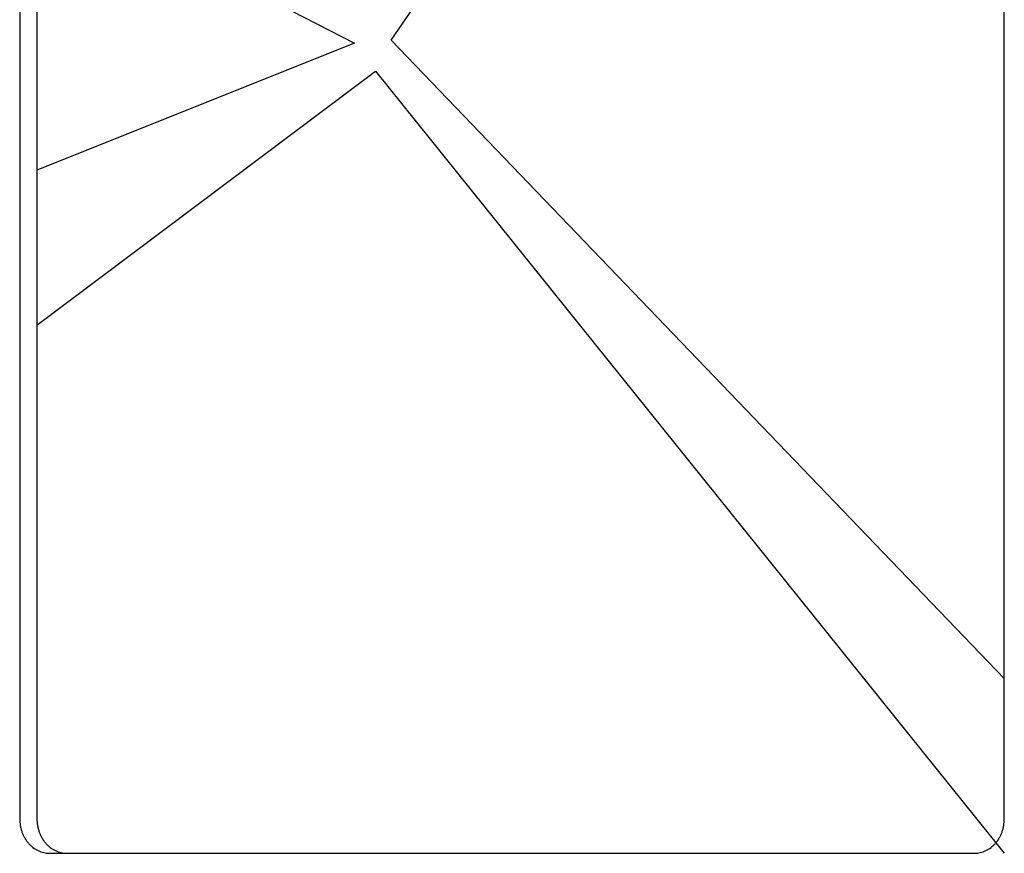
# Model space of a CAD drawing. Units: inches. Extents: x -8.4 to 71.8, y -6 to 65.7.
# Drawn here: x 63.6 to 65, y 51.2 to 52.4 of the extents above; entities that cross this region are included whole.
import ezdxf

# ---------------------------------------------------------------- set-up
doc = ezdxf.new("R2010")
doc.units = ezdxf.units.IN
doc.header["$LTSCALE"] = 0.935
doc.header["$MEASUREMENT"] = 0
doc.layers.get('0').update_dxf_attribs({"linetype": 'CONTINUOUS'})
doc.layers.add('03___PRT_ALL_CURVES', color=7, linetype='CONTINUOUS')

msp = doc.modelspace()

# ---------------------------------------------------------------- linework, layer by layer
at = {"color": 7, "linetype": 'CONTINUOUS'}
for p, q in [((63.5804, 53.856), (63.5804, 51.206)), ((63.6054, 53.856), (63.6054, 51.206)), ((65.0083, 51.206), (65.0083, 53.856)), ((63.6237, 51.156), (64.965, 51.156))]:
    msp.add_line(p, q, dxfattribs=at)
for points, knots in [([(63.5804, 51.206), (63.5804, 51.2027), (63.5808, 51.1978), (63.5822, 51.1914), (63.5836, 51.1868), (63.5854, 51.1824), (63.5876, 51.1782), (63.5901, 51.1742), (63.593, 51.1706), (63.5961, 51.1673), (63.6006, 51.1634), (63.6057, 51.1603), (63.6111, 51.158), (63.6152, 51.1568), (63.6194, 51.1561), (63.6223, 51.156), (63.6237, 51.156)], [0, 0, 0, 0, 0.13341, 0.199928, 0.265938, 0.331311, 0.395963, 0.459832, 0.522868, 0.585033, 0.64631, 0.766274, 0.825355, 0.883954, 0.942147, 1, 1, 1, 1]), ([(63.6054, 51.206), (63.6054, 51.2027), (63.6058, 51.1978), (63.6072, 51.1914), (63.6086, 51.1868), (63.6104, 51.1824), (63.6126, 51.1782), (63.6151, 51.1742), (63.618, 51.1706), (63.6211, 51.1673), (63.6256, 51.1634), (63.6307, 51.1603), (63.6361, 51.158), (63.6402, 51.1568), (63.6444, 51.1561), (63.6473, 51.156), (63.6487, 51.156)], [0, 0, 0, 0, 0.13341, 0.199928, 0.265938, 0.331311, 0.395963, 0.459832, 0.522868, 0.585033, 0.64631, 0.766274, 0.825355, 0.883954, 0.942147, 1, 1, 1, 1]), ([(64.965, 51.156), (64.9664, 51.156), (64.9693, 51.1561), (64.9735, 51.1568), (64.9776, 51.158), (64.983, 51.1603), (64.988, 51.1634), (64.9926, 51.1673), (64.9957, 51.1706), (64.9986, 51.1742), (65.0011, 51.1782), (65.0033, 51.1824), (65.0051, 51.1868), (65.0065, 51.1914), (65.0079, 51.1978), (65.0083, 51.2027), (65.0083, 51.206)], [0, 0, 0, 0, 0.057853, 0.116046, 0.174645, 0.233726, 0.35369, 0.414967, 0.477132, 0.540168, 0.604037, 0.668689, 0.734062, 0.800072, 0.86659, 1, 1, 1, 1])]:
    msp.add_open_spline(points, degree=3, knots=knots, dxfattribs=at)
at = {"layer": '03___PRT_ALL_CURVES', "color": 4, "linetype": 'CONTINUOUS'}
for p, q in [((64.1193, 52.3348), (65.0083, 53.6353)), ((63.6054, 52.5673), (64.0661, 52.3305)), ((64.0661, 52.3305), (63.6054, 52.1463)), ((65.0083, 51.4095), (64.1193, 52.3348)), ((63.6054, 51.9216), (64.0965, 52.29)), ((64.0965, 52.29), (65.0083, 51.156))]:
    msp.add_line(p, q, dxfattribs=at)

doc.saveas('drawing.dxf')
